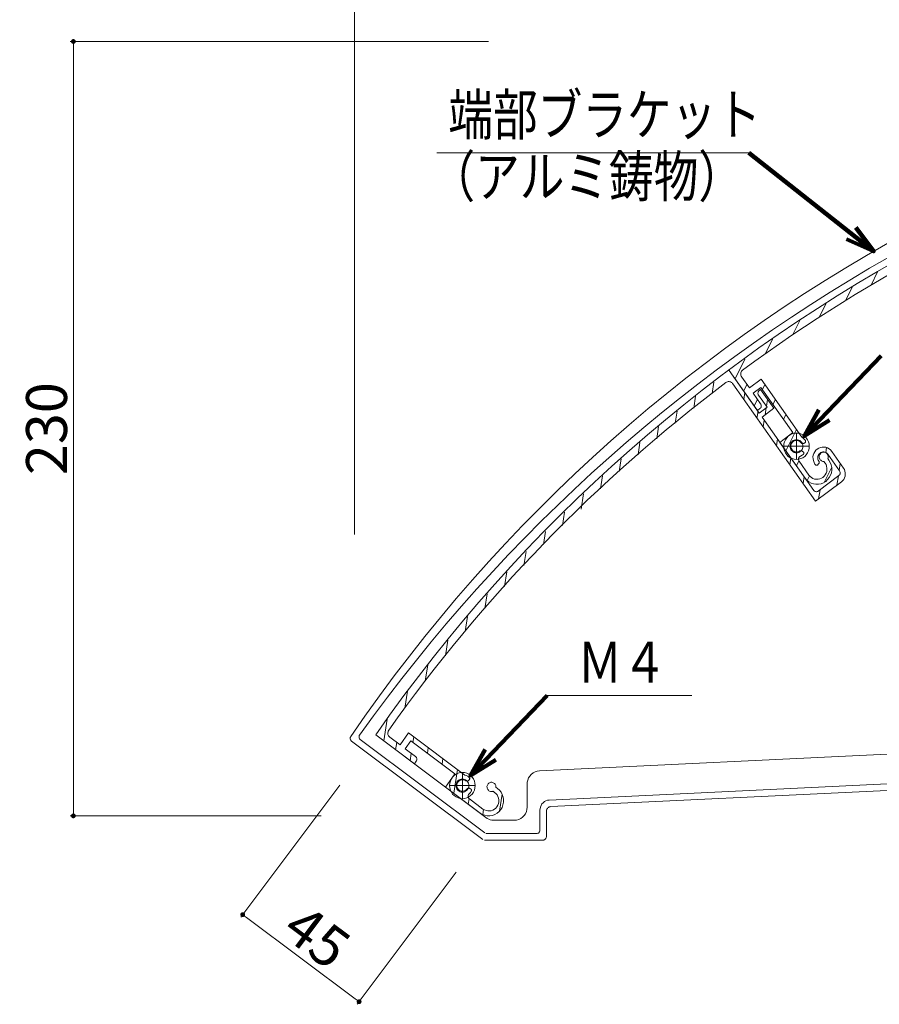
# Model space of a CAD drawing. Units: inches. Extents: x 0 to 1485, y 0 to 1050.
# Drawn here: x 250 to 519, y 565 to 873 of the extents above; entities that cross this region are included whole.
import ezdxf
from ezdxf.enums import TextEntityAlignment as Align

# ---------------------------------------------------------------- set-up
doc = ezdxf.new("R2010")
doc.units = ezdxf.units.IN
doc.header["$MEASUREMENT"] = 0
doc.layers.get('DEFPOINTS').update_dxf_attribs({"lineweight": 9})
for name, color, linetype, lineweight in [('寸法線', 7, 'Continuous', 9), ('引出線', 7, 'Continuous', 9), ('文字', 7, 'Continuous', 9), ('ﾚｲﾔｰ2', 7, 'Continuous', 13), ('ﾚｲﾔｰ3', 7, 'Continuous', 9)]:
    doc.layers.add(name, color=color, linetype=linetype, lineweight=lineweight)
doc.styles.add('SNT1M', font='romans', dxfattribs={"bigfont": 'extfont'})
doc.styles.get("Standard").update_dxf_attribs({"font": 'txt.shx', "bigfont": 'extfont2.shx'})
doc.styles.add('Style1', font='ＭＳ ゴシック')
doc.dimstyles.new('DS1', dxfattribs={"dimtxt": 21.166666, "dimasz": 3, "dimexe": 0.5, "dimexo": 0.5, "dimgap": 1, "dimtad": 1, "dimdec": 1, "dimdsep": 46, "dimtxsty": 'Standard', "dimcen": 0.09, "dimclrd": 5, "dimclre": 5, "dimclrt": 5, "dimadec": 0, "dimazin": 0, "dimtfac": 1, "dimtdec": 4, "dimtofl": 0, "dimtmove": 0, "dimatfit": 3, "dimfxl": 0, "dimtolj": 1, "dimtzin": 0, "dimarcsym": 0})
doc.dimstyles.new('SNT2', dxfattribs={"dimscale": 6, "dimtxt": 2, "dimasz": 2, "dimexe": 1, "dimexo": 2, "dimgap": 0, "dimtad": 0, "dimdec": 4, "dimrnd": 0.01, "dimzin": 9, "dimdsep": 46, "dimtxsty": 'SNT1M', "dimblk1": 'DIMDOT', "dimblk2": 'DIMDOT', "dimsah": 1, "dimcen": 2.5, "dimclrd": 1, "dimclre": 1, "dimclrt": 4, "dimadec": 0, "dimazin": 0, "dimtfac": 1, "dimtdec": 4, "dimtmove": 2, "dimatfit": 3, "dimldrblk": 'DIMDOT', "dimfxl": 0, "dimtvp": 0.9, "dimtolj": 1, "dimtzin": 9, "dimarcsym": 0})

# ---------------------------------------------------------------- blocks, each defined once
blk = doc.blocks.new('_Dot')
at = {"color": 0, "linetype": 'ByBlock', "lineweight": -2}
blk.add_line((-0.5, 0), (-1, 0), dxfattribs=at)
at = {"color": 0, "linetype": 'ByBlock', "const_width": 0.5}
blk.add_lwpolyline([(-0.25, 0, 1), (0.25, 0, 1)], format="xyb", close=True, dxfattribs=at)
blk = doc.blocks.new('*D6')
at = {"layer": 'DEFPOINTS', "color": 0, "linetype": 'Continuous', "ltscale": 10}
for p in [(352.91, 637.38), (389.31, 610.12), (355.99, 565.61)]:
    blk.add_point(p, dxfattribs=at)
at = {"layer": '寸法線', "color": 5, "linetype": 'Continuous', "ltscale": 10}
for p, q in [((349.91, 633.37), (318.98, 592.06)), ((386.32, 606.12), (355.39, 564.81)), ((320.78, 591.96), (354.79, 566.51))]:
    blk.add_line(p, q, dxfattribs=at)
at = {"layer": '寸法線', "color": 5, "linetype": 'Continuous', "ltscale": 10, "xscale": 1.5, "yscale": 1.5, "zscale": 1.5}
for p, rotation in [((319.58, 592.86), 143.1789571289232), ((355.99, 565.61), 323.1789571289232)]:
    blk.add_blockref('_Dot', p, dxfattribs=dict(at, rotation=rotation))
at = {"layer": '寸法線', "color": 5, "linetype": 'Continuous', "ltscale": 10, "insert": (342.82, 585.96), "char_height": 12.8, "attachment_point": 5, "rotation": 323.179, "style": 'Style1'}
blk.add_mtext('\\A1;45', dxfattribs=at)
blk = doc.blocks.new('*D7')
at = {"layer": 'DEFPOINTS', "color": 0, "linetype": 'Continuous', "ltscale": 10}
for p in [(401.43, 865.89), (266.6, 623.73), (349.1, 623.73)]:
    blk.add_point(p, dxfattribs=at)
at = {"layer": '寸法線', "color": 5, "linetype": 'Continuous', "ltscale": 10}
for p, q in [((396.43, 865.89), (265.6, 865.89)), ((266.6, 864.39), (266.6, 625.23)), ((344.1, 623.73), (265.6, 623.73))]:
    blk.add_line(p, q, dxfattribs=at)
at = {"layer": '寸法線', "color": 5, "linetype": 'Continuous', "ltscale": 10, "xscale": 1.5, "yscale": 1.5, "zscale": 1.5}
for p, rotation in [((266.6, 865.89), 90), ((266.6, 623.73), 270)]:
    blk.add_blockref('_Dot', p, dxfattribs=dict(at, rotation=rotation))
at = {"layer": '寸法線', "color": 5, "linetype": 'Continuous', "ltscale": 10, "insert": (258.2, 744.81), "char_height": 12.8, "attachment_point": 5, "rotation": 90, "style": 'Style1'}
blk.add_mtext('\\A1;230', dxfattribs=at)
blk = doc.blocks.new('*D14')
at = {"layer": 'DEFPOINTS', "color": 0, "linetype": 'Continuous', "ltscale": 10}
for p in [(779.57, 961.86), (779.57, 921.33), (354.57, 706.69)]:
    blk.add_point(p, dxfattribs=at)
at = {"layer": '寸法線', "color": 5, "linetype": 'Continuous', "ltscale": 10}
for p, q in [((354.57, 711.69), (354.57, 962.86)), ((356.07, 961.86), (778.07, 961.86)), ((779.57, 926.33), (779.57, 962.86))]:
    blk.add_line(p, q, dxfattribs=at)
at = {"layer": '寸法線', "color": 5, "linetype": 'Continuous', "ltscale": 10, "xscale": 1.5, "yscale": 1.5, "zscale": 1.5, "rotation": 180}
blk.add_blockref('_Dot', (354.57, 961.86), dxfattribs=at)
at = {"layer": '寸法線', "color": 5, "linetype": 'Continuous', "ltscale": 10, "xscale": 1.5, "yscale": 1.5, "zscale": 1.5}
blk.add_blockref('_Dot', (779.57, 961.86), dxfattribs=at)
at = {"layer": '寸法線', "color": 5, "linetype": 'Continuous', "ltscale": 10, "insert": (567.07, 970.26), "char_height": 12.8, "attachment_point": 5, "style": 'Style1'}
blk.add_mtext('\\A1;425', dxfattribs=at)
blk = doc.blocks.new('DIMDOT')
at = {"color": 1, "linetype": 'Continuous'}
blk.add_line((0, 0), (-2, 0), dxfattribs=at)
at = {"color": 1, "linetype": 'Continuous', "const_width": 0.2}
blk.add_lwpolyline([(-0.1, 0, 1), (0.1, 0, 1)], format="xyb", close=True, dxfattribs=at)

msp = doc.modelspace()

# ---------------------------------------------------------------- linework, layer by layer
at = {"layer": '引出線', "color": 5, "ltscale": 10}
for p, q in [((380.25, 831.11), (477.93, 831.11)), ((414.84, 661.36), (460.1, 661.36))]:
    msp.add_line(p, q, dxfattribs=at)
at = {"layer": 'ﾚｲﾔｰ2', "ltscale": 10}
for p, q in [((516.12, 789.71), (518.18, 793.87)), ((508.08, 784.81), (510.19, 789.07)), ((499.89, 779.59), (502.08, 784.01)), ((491.53, 774.03), (493.81, 778.63)), ((482.97, 768.07), (485.31, 772.8)), ((473.58, 760.43), (476.63, 766.59)), ((480.56, 750.53), (471.75, 763.04)), ((481.15, 749.7), (471.75, 763.04)), ((475.39, 762.29), (475.34, 762.02)), ((475.34, 762.02), (475.35, 761.75)), ((475.35, 761.75), (475.39, 761.49)), ((475.47, 762.54), (475.39, 762.29)), ((475.39, 761.49), (475.49, 761.24)), ((475.6, 762.78), (475.47, 762.54)), ((475.49, 761.24), (475.72, 760.9)), ((475.77, 762.98), (475.6, 762.78)), ((475.72, 760.9), (478.07, 757.58)), ((475.75, 760.86), (475.76, 760.85)), ((475.96, 763.15), (475.77, 762.98)), ((466.43, 755.78), (466.99, 759.37)), ((470.93, 759.38), (470.71, 759.25)), ((471.18, 759.48), (470.93, 759.38)), ((471.43, 759.53), (471.18, 759.48)), ((471.69, 759.54), (471.43, 759.53)), ((471.95, 759.49), (471.69, 759.54)), ((472.2, 759.41), (471.95, 759.49)), ((472.43, 759.28), (472.2, 759.41)), ((472.63, 759.11), (472.43, 759.28)), ((472.8, 758.9), (472.63, 759.11)), ((472.8, 758.9), (472.89, 758.78)), ((498.75, 722.11), (472.89, 758.78)), ((476.29, 756.59), (477.31, 758.65)), ((481.71, 760.3), (478.07, 757.58)), ((481.67, 757.73), (479.24, 755.91)), ((491.66, 743.56), (481.67, 757.73)), ((494.49, 742.17), (481.71, 760.3)), ((482.13, 757.07), (482.9, 758.61)), ((460.67, 751.24), (461.25, 754.95)), ((476.28, 753.97), (476.61, 756.13)), ((481.59, 752.58), (479.24, 755.91)), ((480.77, 756.12), (480.74, 755.94)), ((480.74, 755.94), (480.75, 755.76)), ((480.75, 755.76), (480.78, 755.59)), ((480.83, 756.29), (480.77, 756.12)), ((480.78, 755.59), (480.84, 755.42)), ((480.91, 756.45), (480.83, 756.29)), ((480.84, 755.42), (480.93, 755.27)), ((481.02, 756.59), (480.91, 756.45)), ((483.58, 751.51), (480.93, 755.27)), ((480.93, 755.27), (480.93, 755.27)), ((481.15, 756.7), (481.02, 756.59)), ((481.15, 756.7), (481.56, 757.01)), ((481.56, 757.01), (485.67, 751.17)), ((479.59, 751.91), (480.61, 753.97)), ((483.58, 751.51), (481.15, 749.7)), ((481.37, 751.14), (481.5, 751.25)), ((481.5, 751.25), (481.61, 751.39)), ((481.68, 752.42), (481.59, 752.58)), ((481.61, 751.39), (481.7, 751.55)), ((481.74, 752.25), (481.68, 752.42)), ((481.7, 751.55), (481.75, 751.72)), ((481.78, 752.08), (481.74, 752.25)), ((481.75, 751.72), (481.78, 751.9)), ((481.78, 751.9), (481.78, 752.08)), ((482.96, 749.14), (483.29, 751.3)), ((483.37, 751.81), (483.7, 753.97)), ((485.43, 752.39), (486.2, 753.93)), ((454.89, 746.54), (455.46, 750.25)), ((480.44, 748.08), (480.77, 750.24)), ((481.37, 751.14), (480.56, 750.53)), ((485.67, 751.17), (482.03, 748.45)), ((498.2, 725.52), (482.03, 748.45)), ((488.73, 747.71), (489.5, 749.26)), ((449.08, 741.68), (449.67, 745.49)), ((482.37, 745.34), (482.7, 747.49)), ((491.66, 743.56), (487.62, 740.53)), ((489.48, 737.88), (492.79, 744.58)), ((494.82, 741.93), (494.49, 742.17)), ((443.24, 736.64), (443.84, 740.49)), ((486.53, 739.44), (486.86, 741.6)), ((487.62, 740.53), (495.48, 729.38)), ((491.07, 739.61), (491.05, 739.3)), ((491.05, 739.3), (491.08, 738.98)), ((491.15, 739.91), (491.07, 739.61)), ((491.08, 738.98), (491.16, 738.68)), ((491.28, 740.2), (491.15, 739.91)), ((491.45, 740.46), (491.28, 740.2)), ((491.66, 740.68), (491.45, 740.46)), ((491.91, 740.87), (491.66, 740.68)), ((492.19, 741), (491.91, 740.87)), ((492.48, 741.09), (492.19, 741)), ((492.78, 741.12), (492.48, 741.09)), ((493.09, 741.09), (492.78, 741.12)), ((493.38, 741.01), (493.09, 741.09)), ((493.66, 740.88), (493.38, 741.01)), ((493.91, 740.7), (493.66, 740.88)), ((494.13, 740.48), (493.91, 740.7)), ((494.13, 740.48), (494.24, 740.37)), ((494.24, 740.37), (494.36, 740.28)), ((494.36, 740.28), (494.5, 740.22)), ((494.5, 740.22), (494.65, 740.18)), ((494.65, 740.18), (494.8, 740.17)), ((494.8, 740.17), (494.95, 740.18)), ((495.23, 741.53), (494.82, 741.93)), ((494.95, 740.18), (495.1, 740.22)), ((495.32, 740.31), (495.11, 740.23)), ((495.57, 741.06), (495.23, 741.53)), ((495.32, 740.31), (495.4, 740.35)), ((495.4, 740.35), (495.47, 740.4)), ((495.47, 740.4), (495.53, 740.47)), ((495.53, 740.47), (495.58, 740.54)), ((495.61, 740.98), (495.57, 741.06)), ((495.57, 741.06), (495.57, 741.06)), ((495.58, 740.54), (495.62, 740.62)), ((495.63, 740.89), (495.61, 740.98)), ((495.62, 740.62), (495.64, 740.71)), ((495.64, 740.8), (495.63, 740.89)), ((495.64, 740.71), (495.64, 740.8)), ((500.3, 738.95), (499.77, 738.74)), ((500.86, 739.06), (500.3, 738.95)), ((501.42, 739.07), (500.86, 739.06)), ((501.98, 738.98), (501.42, 739.07)), ((502.52, 738.79), (501.98, 738.98)), ((491.16, 738.68), (491.29, 738.4)), ((491.29, 738.4), (491.47, 738.14)), ((491.47, 738.14), (491.69, 737.92)), ((491.69, 737.92), (491.94, 737.74)), ((491.94, 737.74), (492.21, 737.61)), ((492.21, 737.61), (492.51, 737.53)), ((492.51, 737.53), (492.81, 737.51)), ((492.81, 737.51), (493.12, 737.54)), ((493.12, 737.54), (493.41, 737.62)), ((493.41, 737.62), (493.69, 737.76)), ((493.63, 735.89), (493.53, 735.74)), ((493.74, 736.02), (493.63, 735.89)), ((493.69, 737.76), (493.71, 737.78)), ((493.72, 737.78), (493.71, 737.77)), ((493.86, 737.85), (493.72, 737.78)), ((493.88, 736.13), (493.74, 736.02)), ((494, 737.89), (493.86, 737.85)), ((494.04, 736.22), (493.88, 736.13)), ((494.16, 737.91), (494, 737.89)), ((494.04, 736.22), (494.54, 736.48)), ((494.31, 737.9), (494.16, 737.91)), ((494.46, 737.86), (494.31, 737.9)), ((494.6, 737.8), (494.46, 737.86)), ((494.54, 736.48), (494.91, 736.77)), ((494.72, 737.71), (494.6, 737.8)), ((494.9, 737.56), (494.72, 737.71)), ((494.97, 737.49), (494.9, 737.56)), ((494.9, 737.56), (494.9, 737.56)), ((494.91, 736.77), (494.97, 736.83)), ((495.02, 737.42), (494.97, 737.49)), ((494.97, 736.83), (495.02, 736.9)), ((495.05, 737.34), (495.02, 737.42)), ((495.02, 736.9), (495.06, 736.99)), ((495.08, 737.25), (495.05, 737.34)), ((495.06, 736.99), (495.08, 737.07)), ((495.09, 737.16), (495.08, 737.25)), ((495.08, 737.07), (495.09, 737.16)), ((498.04, 736.54), (497.96, 735.96)), ((497.96, 735.96), (497.97, 735.38)), ((498.23, 737.09), (498.04, 736.54)), ((498.5, 737.6), (498.23, 737.09)), ((498.86, 738.05), (498.5, 737.6)), ((499.29, 738.44), (498.86, 738.05)), ((499.77, 738.74), (499.29, 738.44)), ((499.5, 736.16), (499.45, 735.85)), ((499.6, 736.46), (499.5, 736.16)), ((499.75, 736.74), (499.6, 736.46)), ((499.94, 736.98), (499.75, 736.74)), ((499.94, 736.3), (499.91, 736.05)), ((499.91, 736.05), (499.93, 735.79)), ((500.17, 737.19), (499.94, 736.98)), ((500.01, 736.54), (499.94, 736.3)), ((500.12, 736.76), (500.01, 736.54)), ((500.26, 736.96), (500.12, 736.76)), ((500.43, 737.35), (500.17, 737.19)), ((500.44, 737.14), (500.26, 736.96)), ((500.71, 737.46), (500.43, 737.35)), ((500.65, 737.27), (500.44, 737.14)), ((500.87, 737.37), (500.65, 737.27)), ((501.01, 737.52), (500.71, 737.46)), ((501.11, 737.43), (500.87, 737.37)), ((501.32, 737.53), (501.01, 737.52)), ((501.35, 737.45), (501.11, 737.43)), ((501.62, 737.48), (501.32, 737.53)), ((501.59, 737.42), (501.35, 737.45)), ((501.83, 737.35), (501.59, 737.42)), ((501.91, 737.38), (501.62, 737.48)), ((502.04, 737.23), (501.83, 737.35)), ((502.18, 737.22), (501.91, 737.38)), ((501.96, 737.34), (502.19, 738.89)), ((502.24, 737.08), (502.04, 737.23)), ((502.41, 737.03), (502.18, 737.22)), ((502.41, 736.9), (502.24, 737.08)), ((502.61, 736.79), (502.41, 737.03)), ((502.54, 736.69), (502.41, 736.9)), ((503.01, 738.5), (502.52, 738.79)), ((502.64, 736.46), (502.54, 736.69)), ((502.61, 736.79), (506.29, 731.58)), ((502.7, 736.22), (502.64, 736.46)), ((502.68, 735.71), (502.71, 735.96)), ((502.71, 735.96), (502.7, 736.22)), ((503.45, 738.14), (503.01, 738.5)), ((503.83, 737.7), (503.45, 738.14)), ((503.83, 737.7), (507.5, 732.49)), ((437.38, 731.42), (437.98, 735.34)), ((490.68, 733.55), (491.02, 735.7)), ((492.78, 733.2), (493.55, 734.75)), ((493.43, 735.4), (493.42, 735.22)), ((493.42, 735.22), (493.44, 735.04)), ((493.46, 735.57), (493.43, 735.4)), ((493.44, 735.04), (493.49, 734.87)), ((493.53, 735.74), (493.46, 735.57)), ((493.49, 734.87), (493.57, 734.71)), ((493.57, 734.71), (493.61, 734.66)), ((493.61, 734.66), (496.69, 730.29)), ((497.97, 735.38), (498.07, 734.81)), ((498.07, 734.81), (498.28, 734.26)), ((498.28, 734.26), (498.57, 733.76)), ((498.57, 733.76), (498.73, 733.55)), ((498.73, 733.55), (498.79, 733.49)), ((498.79, 733.49), (498.86, 733.44)), ((498.86, 733.44), (498.94, 733.4)), ((498.94, 733.4), (499.02, 733.38)), ((499.02, 733.38), (499.11, 733.37)), ((499.11, 733.37), (499.2, 733.38)), ((499.2, 733.38), (499.28, 733.4)), ((499.28, 733.4), (499.36, 733.44)), ((499.36, 733.44), (499.43, 733.5)), ((499.43, 733.5), (499.49, 733.56)), ((499.45, 735.85), (499.46, 735.54)), ((499.46, 735.54), (499.52, 735.23)), ((499.49, 733.56), (499.5, 733.56)), ((499.82, 733.97), (499.5, 733.56)), ((499.52, 735.23), (499.62, 734.94)), ((499.62, 734.94), (499.78, 734.67)), ((499.78, 734.67), (499.82, 734.61)), ((499.86, 734.56), (499.82, 734.61)), ((499.82, 733.97), (499.87, 734.05)), ((499.89, 734.48), (499.86, 734.56)), ((499.87, 734.05), (499.9, 734.13)), ((499.92, 734.39), (499.89, 734.48)), ((499.9, 734.13), (499.92, 734.22)), ((499.93, 734.31), (499.92, 734.39)), ((499.92, 734.22), (499.93, 734.31)), ((499.93, 735.79), (499.98, 735.55)), ((499.98, 735.55), (500.08, 735.32)), ((500.08, 735.32), (500.21, 735.11)), ((500.21, 735.11), (500.38, 734.93)), ((500.38, 734.93), (500.58, 734.78)), ((500.58, 734.78), (500.8, 734.66)), ((500.8, 734.66), (501.03, 734.59)), ((501.03, 734.59), (501.27, 734.56)), ((501.27, 734.56), (501.4, 734.57)), ((501.4, 734.57), (501.75, 734.07)), ((501.43, 727.99), (503.81, 732.8)), ((502.03, 733.59), (501.75, 734.07)), ((502.22, 733.07), (502.03, 733.59)), ((502.33, 732.51), (502.22, 733.07)), ((502.61, 735.47), (502.68, 735.71)), ((502.61, 735.47), (502.96, 734.98)), ((503.38, 734.27), (502.96, 734.98)), ((502.96, 734.98), (502.96, 734.98)), ((503.66, 733.49), (503.38, 734.27)), ((503.82, 732.68), (503.66, 733.49)), ((506.16, 731.76), (506.49, 733.92)), ((431.48, 726), (432.1, 730.02)), ((494.84, 727.65), (495.17, 729.81)), ((496.13, 728.63), (496.84, 730.07)), ((496.69, 730.29), (497.05, 729.86)), ((497.05, 729.86), (497.47, 729.51)), ((506.07, 730.14), (499.59, 725.29)), ((501.06, 729.57), (501.47, 729.94)), ((501.47, 729.94), (501.81, 730.38)), ((501.81, 730.38), (502.07, 730.87)), ((502.07, 730.87), (502.25, 731.4)), ((502.25, 731.4), (502.34, 731.95)), ((502.34, 731.95), (502.33, 732.51)), ((503.05, 729.51), (503.44, 730.24)), ((503.44, 730.24), (503.71, 731.03)), ((503.71, 731.03), (503.83, 731.85)), ((503.83, 731.85), (503.82, 732.68)), ((505.45, 727.13), (505.89, 730.01)), ((506.07, 730.14), (506.2, 730.26)), ((506.2, 730.26), (506.31, 730.4)), ((506.38, 731.42), (506.29, 731.58)), ((506.29, 731.58), (506.29, 731.58)), ((506.31, 730.4), (506.39, 730.55)), ((506.44, 731.26), (506.38, 731.42)), ((506.39, 730.55), (506.45, 730.72)), ((506.47, 731.08), (506.44, 731.26)), ((506.45, 730.72), (506.48, 730.9)), ((506.48, 730.9), (506.47, 731.08)), ((507.77, 732.03), (507.5, 732.49)), ((507.96, 731.52), (507.77, 732.03)), ((507.81, 729.41), (507.98, 729.92)), ((508.06, 730.99), (507.96, 731.52)), ((507.98, 729.92), (508.07, 730.45)), ((508.07, 730.45), (508.06, 730.99)), ((495.48, 729.38), (496.01, 728.75)), ((496.01, 728.75), (496.63, 728.23)), ((496.63, 728.23), (497.34, 727.82)), ((497.34, 727.82), (498.1, 727.55)), ((497.47, 729.51), (497.95, 729.24)), ((497.95, 729.24), (498.46, 729.05)), ((498.1, 727.55), (498.9, 727.42)), ((498.46, 729.05), (499, 728.97)), ((506.84, 728.17), (498.75, 722.11)), ((498.9, 727.42), (499.7, 727.44)), ((499, 728.97), (499.55, 728.98)), ((499.55, 728.98), (500.08, 729.08)), ((499.7, 727.44), (500.49, 727.6)), ((500.08, 729.08), (500.59, 729.28)), ((500.49, 727.6), (501.25, 727.89)), ((500.59, 729.28), (501.06, 729.57)), ((501.25, 727.89), (501.94, 728.32)), ((501.94, 728.32), (502.55, 728.87)), ((502.55, 728.87), (503.05, 729.51)), ((506.84, 728.17), (507.23, 728.52)), ((507.23, 728.52), (507.56, 728.94)), ((507.56, 728.94), (507.81, 729.41)), ((425.44, 719.63), (426.18, 724.43)), ((498.2, 725.52), (498.31, 725.39)), ((498.31, 725.39), (498.45, 725.27)), ((498.45, 725.27), (498.6, 725.19)), ((498.6, 725.19), (498.76, 725.13)), ((498.76, 725.13), (498.94, 725.1)), ((498.94, 725.1), (499.11, 725.1)), ((499.11, 725.1), (499.28, 725.14)), ((499.28, 725.14), (499.44, 725.2)), ((499.44, 725.2), (499.59, 725.29)), ((499.73, 722.85), (500.17, 725.73)), ((419.59, 714.49), (420.24, 718.71)), ((413.62, 708.61), (414.25, 712.7)), ((407.56, 702.06), (408.23, 706.44)), ((401.48, 695.48), (402.18, 700)), ((395.36, 688.58), (396.07, 693.19)), ((389.19, 681.35), (389.91, 686.07)), ((382.96, 673.78), (383.71, 678.68)), ((376.68, 665.83), (377.46, 670.93)), ((370.32, 657.44), (371.13, 662.68)), ((363.69, 647.18), (364.74, 654.01)), ((767.76, 654.78), (412.37, 637.81)), ((364.97, 649.73), (364.96, 649.46)), ((365.02, 650), (364.97, 649.73)), ((365.12, 650.25), (365.02, 650)), ((365.25, 650.48), (365.12, 650.25)), ((371.45, 649.65), (368.8, 645.9)), ((389.05, 636.47), (371.45, 649.65)), ((353.2, 648.22), (353.17, 648.04)), ((353.17, 648.04), (353.17, 647.86)), ((353.17, 647.86), (353.2, 647.68)), ((353.26, 648.38), (353.2, 648.22)), ((353.2, 647.68), (353.25, 647.51)), ((353.25, 647.51), (353.34, 647.36)), ((353.35, 648.54), (353.26, 648.38)), ((353.34, 647.36), (353.45, 647.22)), ((353.45, 647.22), (353.58, 647.11)), ((394.64, 616.37), (353.58, 647.11)), ((355.98, 648.68), (355.95, 648.51)), ((355.95, 648.51), (355.95, 648.33)), ((355.95, 648.33), (355.98, 648.15)), ((356.04, 648.85), (355.98, 648.68)), ((355.98, 648.15), (356.03, 647.98)), ((356.03, 647.98), (356.12, 647.83)), ((356.13, 649.01), (356.04, 648.85)), ((356.12, 647.83), (356.23, 647.69)), ((356.23, 647.69), (356.36, 647.57)), ((395.29, 618.43), (356.36, 647.57)), ((373.29, 639.99), (361.16, 649.07)), ((396.06, 622.94), (361.16, 649.07)), ((364.96, 649.46), (365, 649.2)), ((365, 649.2), (365.09, 648.94)), ((365.09, 648.94), (365.21, 648.71)), ((365.21, 648.71), (365.37, 648.5)), ((365.37, 648.5), (365.57, 648.32)), ((365.57, 648.32), (365.58, 648.31)), ((365.58, 648.31), (368.8, 645.9)), ((367.41, 644.39), (367.76, 646.68)), ((372.19, 647.19), (370.42, 644.68)), ((385.94, 636.89), (372.19, 647.19)), ((372.83, 646.71), (373.09, 648.42)), ((373.66, 642.26), (370.42, 644.68)), ((377.37, 643.31), (377.63, 645.02)), ((415.42, 628.67), (779.57, 646.05)), ((415.98, 626.63), (779.66, 643.99)), ((371.95, 640.99), (372.3, 643.28)), ((373.88, 640.82), (373.29, 639.99)), ((373.79, 642.14), (373.66, 642.26)), ((373.9, 642), (373.79, 642.14)), ((373.88, 640.82), (373.97, 640.98)), ((373.98, 641.85), (373.9, 642)), ((373.97, 640.98), (374.03, 641.14)), ((374.04, 641.68), (373.98, 641.85)), ((374.03, 641.14), (374.07, 641.32)), ((374.07, 641.5), (374.04, 641.68)), ((374.07, 641.32), (374.07, 641.5)), ((381.91, 639.91), (382.17, 641.62)), ((385.57, 630.8), (386.71, 638.22)), ((411.01, 637.5), (410.4, 637.16)), ((411.68, 637.71), (411.01, 637.5)), ((412.37, 637.81), (411.68, 637.71)), ((385.94, 636.89), (383, 632.72)), ((386.98, 634.41), (386.8, 634.16)), ((387.2, 634.63), (386.98, 634.41)), ((387.46, 634.8), (387.2, 634.63)), ((387.74, 634.93), (387.46, 634.8)), ((388.04, 635), (387.74, 634.93)), ((388.34, 635.02), (388.04, 635)), ((388.64, 634.98), (388.34, 635.02)), ((388.94, 634.89), (388.64, 634.98)), ((389.21, 634.75), (388.94, 634.89)), ((389.43, 636.35), (389.05, 636.47)), ((389.21, 634.75), (389.34, 634.68)), ((389.34, 634.68), (389.49, 634.64)), ((389.94, 636.1), (389.43, 636.35)), ((389.49, 634.64), (389.64, 634.62)), ((389.64, 634.62), (389.79, 634.63)), ((389.79, 634.63), (389.94, 634.67)), ((390.4, 635.76), (389.94, 636.1)), ((389.94, 634.67), (390.08, 634.73)), ((390.08, 634.73), (390.21, 634.82)), ((390.21, 634.82), (390.22, 634.82)), ((390.39, 634.97), (390.22, 634.82)), ((390.39, 634.97), (390.46, 635.03)), ((390.47, 635.69), (390.41, 635.76)), ((390.41, 635.76), (390.41, 635.76)), ((390.46, 635.03), (390.51, 635.11)), ((390.52, 635.62), (390.47, 635.69)), ((390.51, 635.11), (390.55, 635.19)), ((390.55, 635.54), (390.52, 635.62)), ((390.57, 635.45), (390.55, 635.54)), ((390.55, 635.19), (390.57, 635.27)), ((390.58, 635.36), (390.57, 635.45)), ((390.57, 635.27), (390.58, 635.36)), ((408.74, 634.92), (408.59, 634.22)), ((409, 635.59), (408.74, 634.92)), ((409.37, 636.19), (409, 635.59)), ((409.84, 636.72), (409.37, 636.19)), ((410.4, 637.16), (409.84, 636.72)), ((383, 632.72), (393.82, 624.62)), ((386.58, 633.58), (386.54, 633.26)), ((386.54, 633.26), (386.56, 632.95)), ((386.56, 632.95), (386.63, 632.64)), ((386.67, 633.88), (386.58, 633.58)), ((386.63, 632.64), (386.76, 632.36)), ((386.8, 634.16), (386.67, 633.88)), ((386.76, 632.36), (386.92, 632.09)), ((386.92, 632.09), (387.13, 631.87)), ((387.13, 631.87), (387.38, 631.68)), ((387.38, 631.68), (387.65, 631.54)), ((387.65, 631.54), (387.94, 631.45)), ((387.94, 631.45), (388.25, 631.41)), ((388.25, 631.41), (388.55, 631.43)), ((388.55, 631.43), (388.85, 631.51)), ((388.85, 631.51), (389.13, 631.63)), ((389.13, 631.63), (389.38, 631.8)), ((389.38, 631.8), (389.6, 632.02)), ((389.6, 632.02), (389.62, 632.05)), ((389.74, 632.16), (389.63, 632.05)), ((389.87, 632.25), (389.74, 632.16)), ((390.01, 632.31), (389.87, 632.25)), ((390.15, 632.35), (390.01, 632.31)), ((390.31, 632.36), (390.15, 632.35)), ((390.46, 632.35), (390.31, 632.36)), ((390.6, 632.3), (390.46, 632.35)), ((390.82, 632.22), (390.6, 632.3)), ((390.8, 631.08), (391.07, 631.47)), ((390.82, 632.22), (390.82, 632.22)), ((390.9, 632.18), (390.82, 632.22)), ((390.97, 632.12), (390.9, 632.18)), ((391.03, 632.06), (390.97, 632.12)), ((391.08, 631.98), (391.03, 632.06)), ((391.07, 631.47), (391.1, 631.55)), ((391.11, 631.9), (391.08, 631.98)), ((391.1, 631.55), (391.13, 631.63)), ((391.13, 631.81), (391.11, 631.9)), ((391.14, 631.72), (391.13, 631.81)), ((391.13, 631.63), (391.14, 631.72)), ((396.02, 633.12), (395.98, 632.87)), ((395.98, 632.87), (395.99, 632.62)), ((395.99, 632.62), (396.04, 632.37)), ((396.1, 633.36), (396.02, 633.12)), ((396.04, 632.37), (396.13, 632.14)), ((396.21, 633.58), (396.1, 633.36)), ((396.13, 632.14), (396.25, 631.93)), ((396.37, 633.78), (396.21, 633.58)), ((396.25, 631.93), (396.42, 631.74)), ((396.55, 633.94), (396.37, 633.78)), ((396.42, 631.74), (396.61, 631.58)), ((396.76, 634.07), (396.55, 633.94)), ((396.61, 631.58), (396.82, 631.46)), ((396.99, 634.17), (396.76, 634.07)), ((396.82, 631.46), (397.05, 631.38)), ((397.22, 634.22), (396.99, 634.17)), ((397.05, 631.38), (397.29, 631.34)), ((397.47, 634.22), (397.22, 634.22)), ((397.29, 631.34), (397.54, 631.35)), ((397.71, 634.18), (397.47, 634.22)), ((397.54, 631.35), (397.78, 631.4)), ((397.94, 634.1), (397.71, 634.18)), ((397.78, 631.4), (397.9, 631.44)), ((397.9, 631.44), (398.38, 631.08)), ((398.16, 633.98), (397.94, 634.1)), ((398.35, 633.83), (398.16, 633.98)), ((398.51, 633.64), (398.35, 633.83)), ((398.63, 633.42), (398.51, 633.64)), ((398.72, 633.19), (398.63, 633.42)), ((398.77, 632.94), (398.72, 633.19)), ((398.78, 632.69), (398.77, 632.94)), ((398.78, 632.69), (399.26, 632.33)), ((399.26, 632.33), (399.26, 632.33)), ((399.87, 631.79), (399.26, 632.33)), ((400.37, 631.14), (399.87, 631.79)), ((408.59, 634.22), (408.55, 633.69)), ((408.55, 633.69), (408.55, 626.47)), ((390.06, 630.05), (390.05, 629.87)), ((390.05, 629.87), (390.06, 629.7)), ((390.11, 630.23), (390.06, 630.05)), ((390.06, 629.7), (390.11, 629.52)), ((390.18, 630.39), (390.11, 630.23)), ((390.11, 629.52), (390.18, 629.36)), ((390.11, 627.4), (390.37, 629.11)), ((390.28, 630.54), (390.18, 630.39)), ((390.18, 629.36), (390.29, 629.21)), ((390.4, 630.67), (390.28, 630.54)), ((390.29, 629.21), (390.41, 629.09)), ((390.4, 630.67), (390.8, 631.08)), ((390.41, 629.09), (390.46, 629.05)), ((390.46, 629.05), (394.7, 625.87)), ((398.79, 630.71), (398.38, 631.08)), ((399.13, 630.28), (398.79, 630.71)), ((399.39, 629.79), (399.13, 630.28)), ((399.57, 629.26), (399.39, 629.79)), ((399.54, 627.59), (399.65, 628.14)), ((399.66, 628.7), (399.57, 629.26)), ((399.65, 628.14), (399.66, 628.7)), ((399.9, 625.2), (400.71, 630.53)), ((400.76, 630.41), (400.37, 631.14)), ((401.03, 629.63), (400.76, 630.41)), ((401.15, 628.81), (401.03, 629.63)), ((401.14, 627.98), (401.15, 628.81)), ((413.94, 628.18), (413.52, 627.86)), ((414.4, 628.43), (413.94, 628.18)), ((414.9, 628.6), (414.4, 628.43)), ((415.42, 628.67), (414.9, 628.6)), ((394.67, 624.12), (394.91, 625.71)), ((394.7, 625.87), (395.17, 625.58)), ((395.17, 625.58), (395.68, 625.38)), ((395.68, 625.38), (396.21, 625.27)), ((396.21, 625.27), (396.76, 625.26)), ((396.76, 625.26), (397.3, 625.35)), ((397.3, 625.35), (397.81, 625.53)), ((397.81, 625.53), (398.29, 625.81)), ((398.29, 625.81), (398.71, 626.16)), ((398.71, 626.16), (399.07, 626.58)), ((399.07, 626.58), (399.35, 627.06)), ((399.13, 624.53), (399.75, 625.05)), ((399.35, 627.06), (399.54, 627.59)), ((399.75, 625.05), (400.28, 625.68)), ((400.28, 625.68), (400.7, 626.39)), ((400.7, 626.39), (400.98, 627.16)), ((400.98, 627.16), (401.14, 627.98)), ((408.02, 624.41), (408.31, 625.06)), ((408.31, 625.06), (408.49, 625.76)), ((408.49, 625.76), (408.55, 626.47)), ((412.58, 625.98), (412.55, 625.58)), ((412.55, 625.58), (412.55, 619.26)), ((412.69, 626.5), (412.58, 625.98)), ((412.89, 627), (412.69, 626.5)), ((413.17, 627.46), (412.89, 627)), ((413.52, 627.86), (413.17, 627.46)), ((414.57, 625.29), (414.55, 625.09)), ((414.55, 625.09), (414.55, 617.2)), ((414.62, 625.55), (414.57, 625.29)), ((414.72, 625.8), (414.62, 625.55)), ((414.86, 626.03), (414.72, 625.8)), ((415.04, 626.23), (414.86, 626.03)), ((415.24, 626.39), (415.04, 626.23)), ((415.48, 626.51), (415.24, 626.39)), ((415.72, 626.6), (415.48, 626.51)), ((415.98, 626.63), (415.72, 626.6)), ((393.82, 624.62), (394.51, 624.19)), ((394.51, 624.19), (395.26, 623.9)), ((395.26, 623.9), (396.06, 623.74)), ((396.06, 623.74), (396.86, 623.72)), ((396.06, 622.94), (396.51, 622.66)), ((396.51, 622.66), (397, 622.47)), ((396.86, 623.72), (397.66, 623.85)), ((397, 622.47), (397.51, 622.37)), ((397.51, 622.37), (397.83, 622.35)), ((397.66, 623.85), (398.42, 624.12)), ((397.83, 622.35), (404.55, 622.35)), ((398.42, 624.12), (399.13, 624.53)), ((404.55, 622.35), (405.25, 622.41)), ((405.25, 622.41), (405.92, 622.6)), ((405.92, 622.6), (406.55, 622.9)), ((406.55, 622.9), (407.12, 623.32)), ((407.12, 623.32), (407.62, 623.82)), ((407.62, 623.82), (408.02, 624.41)), ((412.42, 618.74), (412.49, 618.91)), ((412.49, 618.91), (412.54, 619.08)), ((412.54, 619.08), (412.55, 619.26)), ((395.23, 616.17), (413.55, 616.17)), ((395.6, 618.27), (395.77, 618.23)), ((395.77, 618.23), (395.88, 618.23)), ((411.55, 618.23), (395.88, 618.23)), ((411.55, 618.23), (411.73, 618.24)), ((411.73, 618.24), (411.89, 618.29)), ((411.89, 618.29), (412.05, 618.37)), ((412.05, 618.37), (412.2, 618.47)), ((412.2, 618.47), (412.32, 618.6)), ((412.32, 618.6), (412.42, 618.74)), ((413.55, 616.17), (413.73, 616.18)), ((413.73, 616.18), (413.89, 616.23)), ((413.89, 616.23), (414.05, 616.31)), ((414.05, 616.31), (414.2, 616.41)), ((414.2, 616.41), (414.32, 616.54)), ((414.32, 616.54), (414.42, 616.68)), ((414.42, 616.68), (414.49, 616.85)), ((414.49, 616.85), (414.54, 617.02)), ((414.54, 617.02), (414.55, 617.2)), ((414.55, 617.2), (414.55, 617.2))]:
    msp.add_line(p, q, dxfattribs=at)
for centre, radius, start, end in [((768.06, 365.46), 502.12, 89.7137, 145.6831), ((778.18, 347.85), 518.48, 93.1627, 144.4892), ((767.74, 366), 495.41, 90.2502, 145.1535), ((767.92, 365.62), 493.23, 108.7848, 126.295), ((767.96, 365.54), 493.32, 127.053, 144.7181)]:
    msp.add_arc(centre, radius, start, end, dxfattribs=at)
at = {"layer": 'ﾚｲﾔｰ3', "ltscale": 10}
for p, q in [((490.23, 742.47), (489.73, 741.96)), ((490.8, 742.88), (490.23, 742.47)), ((491.43, 743.19), (490.8, 742.88)), ((492.1, 743.37), (491.43, 743.19)), ((492.8, 743.43), (492.1, 743.37)), ((493.49, 743.37), (492.8, 743.43)), ((492.8, 743.43), (492.8, 735.19)), ((494.17, 743.19), (493.49, 743.37)), ((494.8, 742.88), (494.17, 743.19)), ((495.37, 742.47), (494.8, 742.88)), ((495.86, 741.96), (495.37, 742.47)), ((488.86, 740.03), (488.8, 739.31)), ((488.8, 739.31), (488.86, 738.6)), ((488.8, 739.31), (496.8, 739.31)), ((489.04, 740.72), (488.86, 740.03)), ((489.33, 741.37), (489.04, 740.72)), ((489.73, 741.96), (489.33, 741.37)), ((490.83, 739.67), (490.8, 739.31)), ((490.8, 739.31), (490.83, 738.95)), ((490.92, 740.02), (490.83, 739.67)), ((490.83, 738.95), (490.92, 738.61)), ((491.07, 740.34), (490.92, 740.02)), ((491.27, 740.64), (491.07, 740.34)), ((491.51, 740.89), (491.27, 740.64)), ((491.8, 741.1), (491.51, 740.89)), ((492.11, 741.25), (491.8, 741.1)), ((492.45, 741.34), (492.11, 741.25)), ((492.8, 741.37), (492.45, 741.34)), ((493.15, 741.34), (492.8, 741.37)), ((493.48, 741.25), (493.15, 741.34)), ((493.8, 741.1), (493.48, 741.25)), ((494.08, 740.89), (493.8, 741.1)), ((494.33, 740.64), (494.08, 740.89)), ((494.53, 740.34), (494.33, 740.64)), ((494.68, 740.02), (494.53, 740.34)), ((494.77, 739.67), (494.68, 740.02)), ((494.68, 738.61), (494.77, 738.95)), ((494.8, 739.31), (494.77, 739.67)), ((494.77, 738.95), (494.8, 739.31)), ((496.26, 741.37), (495.86, 741.96)), ((496.56, 740.72), (496.26, 741.37)), ((496.74, 740.03), (496.56, 740.72)), ((496.8, 739.31), (496.74, 740.03)), ((496.74, 738.6), (496.8, 739.31)), ((488.86, 738.6), (489.04, 737.9)), ((489.04, 737.9), (489.33, 737.25)), ((489.33, 737.25), (489.73, 736.66)), ((489.73, 736.66), (490.23, 736.15)), ((490.23, 736.15), (490.8, 735.74)), ((490.92, 738.61), (491.07, 738.28)), ((491.07, 738.28), (491.27, 737.99)), ((491.27, 737.99), (491.51, 737.73)), ((491.51, 737.73), (491.8, 737.53)), ((491.8, 737.53), (492.11, 737.38)), ((492.11, 737.38), (492.45, 737.28)), ((492.45, 737.28), (492.8, 737.25)), ((492.8, 737.25), (493.15, 737.28)), ((493.15, 737.28), (493.48, 737.38)), ((493.48, 737.38), (493.8, 737.53)), ((493.8, 737.53), (494.08, 737.73)), ((494.08, 737.73), (494.33, 737.99)), ((494.33, 737.99), (494.53, 738.28)), ((494.53, 738.28), (494.68, 738.61)), ((494.8, 735.74), (495.37, 736.15)), ((495.37, 736.15), (495.86, 736.66)), ((495.86, 736.66), (496.26, 737.25)), ((496.26, 737.25), (496.56, 737.9)), ((496.56, 737.9), (496.74, 738.6)), ((490.8, 735.74), (491.43, 735.44)), ((491.43, 735.44), (492.1, 735.25)), ((492.1, 735.25), (492.8, 735.19)), ((492.8, 735.19), (493.49, 735.25)), ((493.49, 735.25), (494.17, 735.44)), ((494.17, 735.44), (494.8, 735.74)), ((388.29, 637.34), (387.6, 637.28)), ((388.99, 637.28), (388.29, 637.34)), ((388.29, 637.34), (388.29, 629.09)), ((384.53, 634.63), (384.35, 633.93)), ((384.83, 635.28), (384.53, 634.63)), ((385.23, 635.87), (384.83, 635.28)), ((385.72, 636.37), (385.23, 635.87)), ((386.29, 636.79), (385.72, 636.37)), ((386.93, 637.09), (386.29, 636.79)), ((386.76, 634.54), (386.56, 634.25)), ((387.01, 634.8), (386.76, 634.54)), ((387.6, 637.28), (386.93, 637.09)), ((387.29, 635), (387.01, 634.8)), ((387.61, 635.15), (387.29, 635)), ((387.95, 635.25), (387.61, 635.15)), ((388.29, 635.28), (387.95, 635.25)), ((388.64, 635.25), (388.29, 635.28)), ((388.98, 635.15), (388.64, 635.25)), ((389.29, 635), (388.98, 635.15)), ((389.66, 637.09), (388.99, 637.28)), ((389.58, 634.8), (389.29, 635)), ((389.83, 634.54), (389.58, 634.8)), ((390.29, 636.79), (389.66, 637.09)), ((390.03, 634.25), (389.83, 634.54)), ((390.86, 636.37), (390.29, 636.79)), ((391.36, 635.87), (390.86, 636.37)), ((391.76, 635.28), (391.36, 635.87)), ((392.05, 634.63), (391.76, 635.28)), ((392.23, 633.93), (392.05, 634.63)), ((384.35, 633.93), (384.29, 633.22)), ((384.29, 633.22), (384.35, 632.5)), ((384.29, 633.22), (392.29, 633.22)), ((384.35, 632.5), (384.53, 631.81)), ((384.53, 631.81), (384.83, 631.16)), ((386.32, 633.57), (386.29, 633.22)), ((386.29, 633.22), (386.32, 632.86)), ((386.41, 633.92), (386.32, 633.57)), ((386.32, 632.86), (386.41, 632.51)), ((386.56, 634.25), (386.41, 633.92)), ((386.41, 632.51), (386.56, 632.19)), ((386.56, 632.19), (386.76, 631.89)), ((386.76, 631.89), (387.01, 631.64)), ((387.01, 631.64), (387.29, 631.43)), ((387.29, 631.43), (387.61, 631.28)), ((387.61, 631.28), (387.95, 631.19)), ((387.95, 631.19), (388.29, 631.16)), ((388.29, 631.16), (388.64, 631.19)), ((388.64, 631.19), (388.98, 631.28)), ((388.98, 631.28), (389.29, 631.43)), ((389.29, 631.43), (389.58, 631.64)), ((389.58, 631.64), (389.83, 631.89)), ((389.83, 631.89), (390.03, 632.19)), ((390.17, 633.92), (390.03, 634.25)), ((390.03, 632.19), (390.17, 632.51)), ((390.26, 633.57), (390.17, 633.92)), ((390.17, 632.51), (390.26, 632.86)), ((390.29, 633.22), (390.26, 633.57)), ((390.26, 632.86), (390.29, 633.22)), ((391.76, 631.16), (392.05, 631.81)), ((392.05, 631.81), (392.23, 632.5)), ((392.29, 633.22), (392.23, 633.93)), ((392.23, 632.5), (392.29, 633.22)), ((384.83, 631.16), (385.23, 630.57)), ((385.23, 630.57), (385.72, 630.06)), ((385.72, 630.06), (386.29, 629.65)), ((386.29, 629.65), (386.93, 629.34)), ((386.93, 629.34), (387.6, 629.16)), ((387.6, 629.16), (388.29, 629.09)), ((388.29, 629.09), (388.99, 629.16)), ((388.99, 629.16), (389.66, 629.34)), ((389.66, 629.34), (390.29, 629.65)), ((390.29, 629.65), (390.86, 630.06)), ((390.86, 630.06), (391.36, 630.57)), ((391.36, 630.57), (391.76, 631.16))]:
    msp.add_line(p, q, dxfattribs=at)

# ---------------------------------------------------------------- texts
at = {"layer": '文字', "color": 7, "linetype": 'Continuous', "ltscale": 10, "style": 'Style1', "width": 0.8}
for s, p in [('端部ブラケット', (383.89, 832.63)), ('（アルミ鋳物）', (378.29, 813.29)), ('Ｍ４', (424.33, 661.35))]:
    msp.add_text(s, height=12.8, dxfattribs=at).set_placement(p, align=Align.BOTTOM_LEFT)

# ---------------------------------------------------------------- dimensions: what is measured, and where the dimension line sits
at = {"layer": '寸法線', "color": 5, "linetype": 'Continuous', "ltscale": 10}
dim = msp.add_linear_dim(base=(779.57, 961.86), p1=(354.57, 706.69), p2=(779.57, 921.33), dimstyle='DS1', override={"dimtxt": 12.8, "dimasz": 1.5, "dimexe": 1, "dimexo": 5, "dimgap": 2, "dimdec": 0, "dimtxsty": 'Style1', "dimblk1": 'Dot', "dimblk2": 'Dot', "dimsah": 1, "dimlwd": 65535, "dimlwe": 65535}, dxfattribs=at)
dim.commit()
dim.dimension.update_dxf_attribs({"geometry": '*D14', "text_midpoint": (567.07, 970.26)})
dim = msp.add_linear_dim(base=(266.6, 623.73), p1=(401.43, 865.89), p2=(349.1, 623.73), angle=90, text='230', dimstyle='DS1', override={"dimtxt": 12.8, "dimasz": 1.5, "dimexe": 1, "dimexo": 5, "dimgap": 2, "dimdec": 0, "dimtxsty": 'Style1', "dimblk1": 'Dot', "dimblk2": 'Dot', "dimsah": 1, "dimlwd": 65535, "dimlwe": 65535}, dxfattribs=at)
dim.commit()
dim.dimension.update_dxf_attribs({"geometry": '*D7', "text_midpoint": (258.2, 744.81)})
dim = msp.add_aligned_dim(p1=(352.91, 637.38), p2=(389.31, 610.12), distance=-55.61, dimstyle='DS1', override={"dimtxt": 12.8, "dimasz": 1.5, "dimexe": 1, "dimexo": 5, "dimgap": 2, "dimdec": 0, "dimtxsty": 'Style1', "dimblk1": 'Dot', "dimblk2": 'Dot', "dimsah": 1, "dimlwd": 65535, "dimlwe": 65535}, dxfattribs=at)
dim.commit()
dim.dimension.update_dxf_attribs({"geometry": '*D6', "text_midpoint": (342.82, 585.96)})

# ---------------------------------------------------------------- leaders
at = {"layer": '引出線', "color": 5, "ltscale": 10}
for points in [[(516.94, 800.27), (477.93, 831.11)], [(495.26, 742.55), (519.24, 767.54)], [(390.86, 636.37), (414.84, 661.36)]]:
    msp.add_leader(points, dimstyle='SNT2', override={"dimasz": 1.5, "dimgap": 0, "dimtad": 0, "dimclrd": 5, "dimldrblk": 'Open30', "dimlwd": 65535}, dxfattribs=at)

doc.saveas('drawing.dxf')
